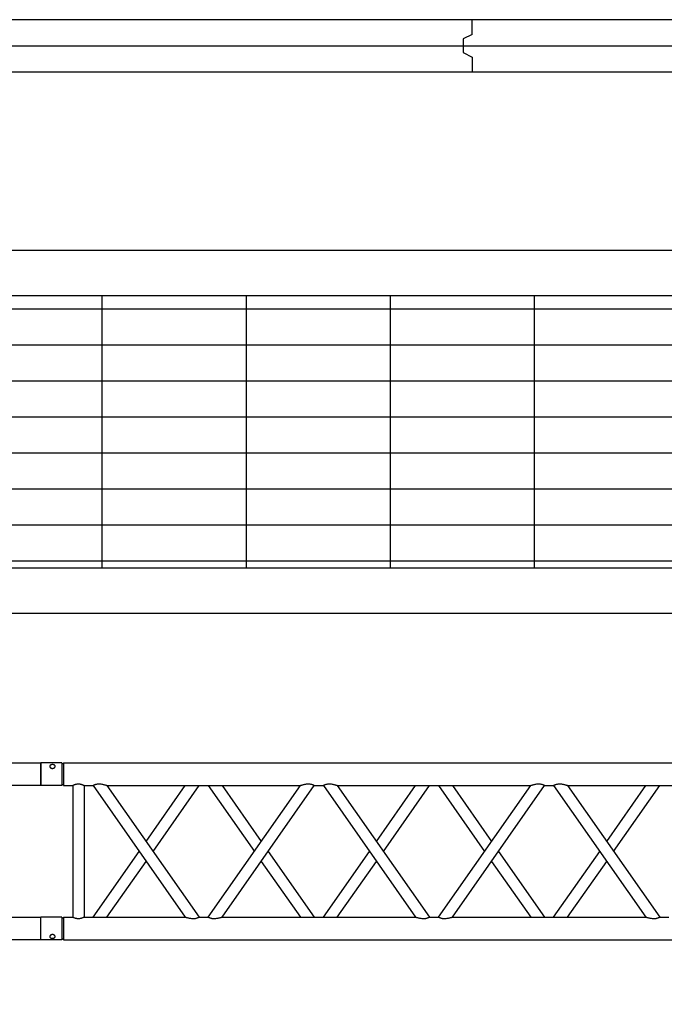
# Model space of a CAD drawing. Units: millimetres. Extents: x -825 to 6692, y 555 to 6949.
# Drawn here: x 2458 to 2600, y 6719 to 6936 of the extents above; entities that cross this region are included whole.
import ezdxf

# ---------------------------------------------------------------- set-up
doc = ezdxf.new("R2010")
doc.units = ezdxf.units.MM
for name, color, linetype in [('GT大劇院_TRUSS_後舞台 Rear Stage Truss', 4, 'Continuous'), ('GT大劇院_工作廊道_後舞台6樓 Gallery Rear Stage 6F', 252, 'Continuous'), ('GT大劇院_隔音牆 Acoustic Wall', 6, 'Continuous'), ('GT大劇院_隔音牆軌道 Acoustic Wall Track', 2, 'Continuous')]:
    doc.layers.add(name, color=color, linetype=linetype)

# ---------------------------------------------------------------- blocks, each defined once
blk = doc.blocks.new('GT大劇院_上舞台空間6F工作廊道')
at = {"layer": 'GT大劇院_工作廊道_後舞台6樓 Gallery Rear Stage 6F'}
h = blk.add_hatch(dxfattribs=at)
h.set_pattern_fill('GRATE', color=256, scale=10)
h.set_pattern_definition([(0, (-0.0001, 2752.443), (0, 7.9375), []), (90, (-0.0001, 2752.443), (-31.75, 2e-15), [])])
h.paths.add_polyline_path([(-1152.12, 2311.5), (-1225, 2311.5), (-1225, 2181.5), (1225, 2181.5), (1225, 2311.5), (1129, 2311.5), (1129, 3417.5), (1215, 3417.5), (1215, 3517.5), (1130, 3517.5), (1130, 3477.5), (-1130, 3477.5), (-1130, 3517.5), (-1215, 3517.5), (-1215, 3417.5), (-1153.01, 3417.5)])
h.paths.add_polyline_path([(-1023, 3417.5), (999, 3417.5), (999, 2311.5), (-1023, 2311.5)], flags=16)
h.paths.add_polyline_path([(-1013, 3407.5), (989, 3407.5), (989, 2321.5), (-1013, 2321.5)], flags=0)
for p, q in [((-1120, 3487.5), (1120, 3487.5)), ((-1130, 3477.5), (1130, 3477.5)), ((-1023, 3417.5), (999, 3417.5)), ((-1013, 3407.5), (989, 3407.5))]:
    blk.add_line(p, q, dxfattribs=at)
blk = doc.blocks.new('GT大劇院_39cm truss_3m')
at = {"extrusion": (0, 1, -2.22045e-16)}
for p, q in [((0, 50), (0, 2950)), ((0, 50), (0, 2950)), ((390, 50), (390, 2950)), ((390, 50), (390, 2950)), ((50, 1160.1), (50, 1586.3)), ((50, 1160.1), (50, 1586.3)), ((340, 1363.2), (340, 1383.2)), ((340, 1363.2), (340, 1383.2)), ((195, 1261.6), (50, 1363.2)), ((50, 1160.1), (340, 1363.2)), ((195, 1261.6), (50, 1363.2)), ((50, 1160.1), (340, 1363.2)), ((173.2, 1246.4), (50, 1332.7)), ((50, 1129.5), (340, 1332.7)), ((173.2, 1246.4), (50, 1332.7)), ((50, 1129.5), (340, 1332.7)), ((340, 906.4), (340, 1332.7)), ((340, 906.4), (340, 1332.7)), ((340, 1160.1), (216.8, 1246.4)), ((340, 1160.1), (216.8, 1246.4)), ((340, 1129.5), (195, 1231.1)), ((340, 1129.5), (195, 1231.1)), ((50, 1129.5), (50, 1129.5)), ((50, 1109.5), (50, 1129.5)), ((50, 1129.5), (50, 1129.5)), ((50, 1109.5), (50, 1129.5)), ((340, 1129.5), (340, 1129.5)), ((340, 1129.5), (340, 1129.5)), ((50, 1109.5), (50, 1109.5)), ((340, 906.4), (50, 1109.5)), ((50, 1109.5), (50, 1109.5)), ((340, 906.4), (50, 1109.5)), ((195, 1008), (340, 1109.5)), ((195, 1008), (340, 1109.5)), ((340, 1109.5), (340, 1109.5)), ((340, 1109.5), (340, 1109.5)), ((340, 875.9), (50, 1079)), ((50, 652.8), (50, 1079)), ((340, 875.9), (50, 1079)), ((50, 652.8), (50, 1079)), ((216.8, 992.7), (340, 1079)), ((216.8, 992.7), (340, 1079)), ((50, 906.4), (173.2, 992.7)), ((50, 906.4), (173.2, 992.7)), ((50, 875.9), (195, 977.5)), ((50, 875.9), (195, 977.5)), ((340, 855.9), (340, 875.9)), ((340, 855.9), (340, 875.9)), ((195, 754.4), (50, 855.9)), ((50, 652.8), (340, 855.9)), ((195, 754.4), (50, 855.9)), ((50, 652.8), (340, 855.9)), ((173.2, 739.1), (50, 825.4)), ((50, 622.3), (340, 825.4)), ((173.2, 739.1), (50, 825.4)), ((50, 622.3), (340, 825.4)), ((340, 399.2), (340, 825.4)), ((340, 399.2), (340, 825.4)), ((340, 652.8), (216.8, 739.1)), ((340, 652.8), (216.8, 739.1)), ((340, 622.3), (195, 723.8)), ((340, 622.3), (195, 723.8)), ((50, 622.3), (50, 622.3)), ((50, 602.3), (50, 622.3)), ((50, 622.3), (50, 622.3)), ((50, 602.3), (50, 622.3)), ((340, 622.3), (340, 622.3)), ((340, 622.3), (340, 622.3)), ((50, 602.3), (50, 602.3)), ((340, 399.2), (50, 602.3)), ((50, 602.3), (50, 602.3)), ((340, 399.2), (50, 602.3)), ((195, 500.7), (340, 602.3)), ((195, 500.7), (340, 602.3)), ((340, 602.3), (340, 602.3)), ((340, 602.3), (340, 602.3)), ((340, 368.6), (50, 571.8)), ((50, 145.5), (50, 571.8)), ((340, 368.6), (50, 571.8)), ((50, 145.5), (50, 571.8)), ((216.8, 485.5), (340, 571.8)), ((216.8, 485.5), (340, 571.8)), ((50, 399.2), (173.2, 485.5)), ((50, 399.2), (173.2, 485.5)), ((50, 368.6), (195, 470.2)), ((50, 368.6), (195, 470.2)), ((195, 247.1), (50, 348.6)), ((50, 145.5), (340, 348.6)), ((195, 247.1), (50, 348.6)), ((50, 145.5), (340, 348.6)), ((340, 348.6), (340, 368.6)), ((340, 348.6), (340, 368.6)), ((173.2, 231.8), (50, 318.1)), ((50, 115), (340, 318.1)), ((173.2, 231.8), (50, 318.1)), ((50, 115), (340, 318.1)), ((340, 95), (340, 318.1)), ((340, 95), (340, 318.1)), ((340, 145.5), (216.8, 231.8)), ((340, 145.5), (216.8, 231.8)), ((340, 115), (195, 216.6)), ((340, 115), (195, 216.6)), ((50, 115), (50, 115)), ((50, 95), (50, 115)), ((50, 115), (50, 115)), ((50, 95), (50, 115)), ((340, 115), (340, 115)), ((340, 115), (340, 115)), ((50, 95), (340, 95)), ((50, 95), (340, 95)), ((50, 70), (340, 70)), ((50, 50), (50, 70)), ((50, 70), (340, 70)), ((50, 50), (50, 70)), ((340, 50), (340, 70)), ((340, 50), (340, 70)), ((0, 50), (50, 50)), ((0, 50), (50, 50)), ((0, 46), (50, 46)), ((0, 46), (0, 0)), ((0, 46), (50, 46)), ((0, 46), (0, 0)), ((2, 50), (2, 46)), ((2, 50), (2, 46)), ((48, 50), (48, 46)), ((48, 50), (48, 46)), ((50, 46), (50, 0)), ((50, 46), (50, 0)), ((340, 50), (390, 50)), ((340, 50), (390, 50)), ((340, 46), (347.3, 46)), ((340, 46), (340, 0)), ((340, 46), (347.3, 46)), ((340, 46), (340, 0)), ((342, 50), (342, 46)), ((342, 50), (342, 46)), ((347.3, 46), (390, 46)), ((347.3, 46), (390, 46)), ((388, 50), (388, 46)), ((388, 50), (388, 46)), ((390, 46), (390, 0)), ((390, 46), (390, 0)), ((50, 0), (0, 0)), ((50, 0), (0, 0)), ((347.3, 0), (340, 0)), ((347.3, 0), (340, 0)), ((390, 0), (347.3, 0)), ((390, 0), (347.3, 0))]:
    blk.add_line(p, q, dxfattribs=at)
for points, knots in [([(340, 1363.2), (340, 1363.2), (340, 1363.1), (340.2, 1362.8), (340.3, 1362.6), (340.6, 1362.1), (340.8, 1361.7), (341.2, 1360.9), (341.4, 1360.4), (341.8, 1359.3), (342.1, 1358.6), (342.5, 1357.2), (342.7, 1356.4), (343, 1354.7), (343.2, 1353.8), (343.3, 1352), (343.3, 1351.1), (343.3, 1349.2), (343.3, 1348), (343.1, 1345.7), (342.9, 1344.6), (342.5, 1342.4), (342.3, 1341.3), (341.9, 1339.2), (341.6, 1338.3), (341.2, 1336.8), (341.1, 1336.2), (340.7, 1335), (340.6, 1334.5), (340.3, 1333.6), (340.2, 1333.3), (340, 1332.8), (340, 1332.7), (340, 1332.7)], [19.778795, 19.778795, 19.778795, 19.778795, 22.143262, 22.143262, 24.507729, 24.507729, 26.872196, 26.872196, 29.236663, 29.236663, 31.816895, 31.816895, 34.397127, 34.397127, 36.977359, 36.977359, 39.55759, 39.55759, 42.883507, 42.883507, 46.209424, 46.209424, 49.535341, 49.535341, 52.861258, 52.861258, 55.288259, 55.288259, 57.71526, 57.71526, 60.142261, 60.142261, 62.569262, 62.569262, 62.569262, 62.569262]), ([(340, 1363.2), (340, 1363.2), (340, 1363.1), (340.2, 1362.8), (340.3, 1362.6), (340.6, 1362.1), (340.8, 1361.7), (341.2, 1360.9), (341.4, 1360.4), (341.8, 1359.3), (342.1, 1358.6), (342.5, 1357.2), (342.7, 1356.4), (343, 1354.7), (343.2, 1353.8), (343.3, 1352), (343.3, 1351.1), (343.3, 1349.2), (343.3, 1348), (343.1, 1345.7), (342.9, 1344.6), (342.5, 1342.4), (342.3, 1341.3), (341.9, 1339.2), (341.6, 1338.3), (341.2, 1336.8), (341.1, 1336.2), (340.7, 1335), (340.6, 1334.5), (340.3, 1333.6), (340.2, 1333.3), (340, 1332.8), (340, 1332.7), (340, 1332.7)], [19.778795, 19.778795, 19.778795, 19.778795, 22.143262, 22.143262, 24.507729, 24.507729, 26.872196, 26.872196, 29.236663, 29.236663, 31.816895, 31.816895, 34.397127, 34.397127, 36.977359, 36.977359, 39.55759, 39.55759, 42.883507, 42.883507, 46.209424, 46.209424, 49.535341, 49.535341, 52.861258, 52.861258, 55.288259, 55.288259, 57.71526, 57.71526, 60.142261, 60.142261, 62.569262, 62.569262, 62.569262, 62.569262]), ([(50, 1160.1), (50, 1160.1), (50, 1159.9), (49.8, 1159.5), (49.7, 1159.1), (49.4, 1158.2), (49.3, 1157.7), (48.9, 1156.6), (48.8, 1155.9), (48.4, 1154.4), (48.1, 1153.5), (47.7, 1151.4), (47.5, 1150.4), (47.1, 1148.1), (46.9, 1147), (46.7, 1144.7), (46.7, 1143.6), (46.7, 1141.6), (46.7, 1140.7), (46.8, 1138.9), (47, 1138), (47.2, 1136.8), (47.3, 1136.3), (47.5, 1135.5), (47.6, 1135.2), (47.9, 1134.1), (48.2, 1133.4), (48.6, 1132.3), (48.8, 1131.8), (49.2, 1131), (49.4, 1130.7), (49.7, 1130.1), (49.8, 1129.9), (50, 1129.6), (50, 1129.6), (50, 1129.5)], [108.59361, 108.59361, 108.59361, 108.59361, 111.020611, 111.020611, 113.447612, 113.447612, 115.874613, 115.874613, 118.301614, 118.301614, 121.627531, 121.627531, 124.953448, 124.953448, 128.279365, 128.279365, 131.605282, 131.605282, 134.205813, 134.205813, 136.806344, 136.806344, 138.10661, 138.10661, 139.406875, 139.406875, 142.007407, 142.007407, 144.3517, 144.3517, 146.695993, 146.695993, 149.040286, 149.040286, 151.185182, 151.185182, 151.185182, 151.185182]), ([(50, 1160.1), (50, 1160.1), (50, 1159.9), (49.8, 1159.5), (49.7, 1159.1), (49.4, 1158.2), (49.3, 1157.7), (48.9, 1156.6), (48.8, 1155.9), (48.4, 1154.4), (48.1, 1153.5), (47.7, 1151.4), (47.5, 1150.4), (47.1, 1148.1), (46.9, 1147), (46.7, 1144.7), (46.7, 1143.6), (46.7, 1141.6), (46.7, 1140.7), (46.8, 1138.9), (47, 1138), (47.2, 1136.8), (47.3, 1136.3), (47.5, 1135.5), (47.6, 1135.2), (47.9, 1134.1), (48.2, 1133.4), (48.6, 1132.3), (48.8, 1131.8), (49.2, 1131), (49.4, 1130.7), (49.7, 1130.1), (49.8, 1129.9), (50, 1129.6), (50, 1129.6), (50, 1129.5)], [108.59361, 108.59361, 108.59361, 108.59361, 111.020611, 111.020611, 113.447612, 113.447612, 115.874613, 115.874613, 118.301614, 118.301614, 121.627531, 121.627531, 124.953448, 124.953448, 128.279365, 128.279365, 131.605282, 131.605282, 134.205813, 134.205813, 136.806344, 136.806344, 138.10661, 138.10661, 139.406875, 139.406875, 142.007407, 142.007407, 144.3517, 144.3517, 146.695993, 146.695993, 149.040286, 149.040286, 151.185182, 151.185182, 151.185182, 151.185182]), ([(50, 1109.5), (50, 1109.5), (50, 1109.5), (49.8, 1109.2), (49.7, 1109), (49.4, 1108.4), (49.2, 1108.1), (48.8, 1107.2), (48.6, 1106.7), (48.2, 1105.6), (47.9, 1105), (47.5, 1103.5), (47.3, 1102.7), (47, 1101), (46.8, 1100.2), (46.7, 1098.4), (46.7, 1097.5), (46.7, 1096.6), (46.7, 1095.5), (46.7, 1094.4), (46.9, 1092.1), (47.1, 1090.9), (47.5, 1088.7), (47.7, 1087.6), (48.1, 1085.6), (48.4, 1084.6), (48.8, 1083.2), (48.9, 1082.5), (49.3, 1081.4), (49.4, 1080.9), (49.7, 1080), (49.8, 1079.6), (50, 1079.1), (50, 1079), (50, 1079)], [66.001546, 66.001546, 66.001546, 66.001546, 68.166605, 68.166605, 70.531072, 70.531072, 72.895539, 72.895539, 75.260006, 75.260006, 77.840238, 77.840238, 80.42047, 80.42047, 83.000701, 83.000701, 85.580933, 85.580933, 85.580933, 88.90685, 88.90685, 92.232767, 92.232767, 95.558684, 95.558684, 98.884601, 98.884601, 101.311602, 101.311602, 103.738603, 103.738603, 106.165604, 106.165604, 108.592605, 108.592605, 108.592605, 108.592605]), ([(50, 1109.5), (50, 1109.5), (50, 1109.5), (49.8, 1109.2), (49.7, 1109), (49.4, 1108.4), (49.2, 1108.1), (48.8, 1107.2), (48.6, 1106.7), (48.2, 1105.6), (47.9, 1105), (47.5, 1103.5), (47.3, 1102.7), (47, 1101), (46.8, 1100.2), (46.7, 1098.4), (46.7, 1097.5), (46.7, 1096.6), (46.7, 1095.5), (46.7, 1094.4), (46.9, 1092.1), (47.1, 1090.9), (47.5, 1088.7), (47.7, 1087.6), (48.1, 1085.6), (48.4, 1084.6), (48.8, 1083.2), (48.9, 1082.5), (49.3, 1081.4), (49.4, 1080.9), (49.7, 1080), (49.8, 1079.6), (50, 1079.1), (50, 1079), (50, 1079)], [66.001546, 66.001546, 66.001546, 66.001546, 68.166605, 68.166605, 70.531072, 70.531072, 72.895539, 72.895539, 75.260006, 75.260006, 77.840238, 77.840238, 80.42047, 80.42047, 83.000701, 83.000701, 85.580933, 85.580933, 85.580933, 88.90685, 88.90685, 92.232767, 92.232767, 95.558684, 95.558684, 98.884601, 98.884601, 101.311602, 101.311602, 103.738603, 103.738603, 106.165604, 106.165604, 108.592605, 108.592605, 108.592605, 108.592605]), ([(340, 906.4), (340, 906.4), (340, 906.3), (340.2, 905.8), (340.3, 905.5), (340.6, 904.6), (340.7, 904.1), (341.1, 902.9), (341.2, 902.3), (341.6, 900.8), (341.9, 899.9), (342.3, 897.8), (342.5, 896.7), (342.9, 894.5), (343.1, 893.4), (343.3, 891.1), (343.3, 889.9), (343.3, 888.8)], [62.569262, 62.569262, 62.569262, 62.569262, 64.996263, 64.996263, 67.423264, 67.423264, 69.850265, 69.850265, 72.277266, 72.277266, 75.603182, 75.603182, 78.929099, 78.929099, 82.255016, 82.255016, 85.580933, 85.580933, 85.580933, 85.580933]), ([(340, 906.4), (340, 906.4), (340, 906.3), (340.2, 905.8), (340.3, 905.5), (340.6, 904.6), (340.7, 904.1), (341.1, 902.9), (341.2, 902.3), (341.6, 900.8), (341.9, 899.9), (342.3, 897.8), (342.5, 896.7), (342.9, 894.5), (343.1, 893.4), (343.3, 891.1), (343.3, 889.9), (343.3, 888.8)], [62.569262, 62.569262, 62.569262, 62.569262, 64.996263, 64.996263, 67.423264, 67.423264, 69.850265, 69.850265, 72.277266, 72.277266, 75.603182, 75.603182, 78.929099, 78.929099, 82.255016, 82.255016, 85.580933, 85.580933, 85.580933, 85.580933]), ([(343.3, 888.8), (343.3, 888), (343.3, 887.1), (343.2, 885.3), (343, 884.4), (342.7, 882.7), (342.5, 881.9), (342.1, 880.5), (341.8, 879.8), (341.4, 878.7), (341.2, 878.2), (340.8, 877.4), (340.6, 877), (340.3, 876.5), (340.2, 876.3), (340, 876), (340, 875.9), (340, 875.9)], [0, 0, 0, 0, 2.580232, 2.580232, 5.160463, 5.160463, 7.740695, 7.740695, 10.320927, 10.320927, 12.685394, 12.685394, 15.049861, 15.049861, 17.414328, 17.414328, 19.778795, 19.778795, 19.778795, 19.778795]), ([(343.3, 888.8), (343.3, 888), (343.3, 887.1), (343.2, 885.3), (343, 884.4), (342.7, 882.7), (342.5, 881.9), (342.1, 880.5), (341.8, 879.8), (341.4, 878.7), (341.2, 878.2), (340.8, 877.4), (340.6, 877), (340.3, 876.5), (340.2, 876.3), (340, 876), (340, 875.9), (340, 875.9)], [0, 0, 0, 0, 2.580232, 2.580232, 5.160463, 5.160463, 7.740695, 7.740695, 10.320927, 10.320927, 12.685394, 12.685394, 15.049861, 15.049861, 17.414328, 17.414328, 19.778795, 19.778795, 19.778795, 19.778795]), ([(340, 855.9), (340, 855.9), (340, 855.8), (340.2, 855.6), (340.3, 855.4), (340.6, 854.8), (340.8, 854.4), (341.2, 853.6), (341.4, 853.1), (341.8, 852), (342.1, 851.3), (342.5, 849.9), (342.7, 849.1), (343, 847.4), (343.2, 846.5), (343.3, 844.7), (343.3, 843.9), (343.3, 841.9), (343.3, 840.7), (343.1, 838.5), (342.9, 837.3), (342.5, 835.1), (342.3, 834), (341.9, 832), (341.6, 831), (341.2, 829.5), (341.1, 828.9), (340.7, 827.7), (340.6, 827.2), (340.3, 826.3), (340.2, 826), (340, 825.5), (340, 825.4), (340, 825.4)], [19.778795, 19.778795, 19.778795, 19.778795, 22.143262, 22.143262, 24.507729, 24.507729, 26.872196, 26.872196, 29.236663, 29.236663, 31.816895, 31.816895, 34.397127, 34.397127, 36.977359, 36.977359, 39.55759, 39.55759, 42.883507, 42.883507, 46.209424, 46.209424, 49.535341, 49.535341, 52.861258, 52.861258, 55.288259, 55.288259, 57.71526, 57.71526, 60.142261, 60.142261, 62.569262, 62.569262, 62.569262, 62.569262]), ([(340, 855.9), (340, 855.9), (340, 855.8), (340.2, 855.6), (340.3, 855.4), (340.6, 854.8), (340.8, 854.4), (341.2, 853.6), (341.4, 853.1), (341.8, 852), (342.1, 851.3), (342.5, 849.9), (342.7, 849.1), (343, 847.4), (343.2, 846.5), (343.3, 844.7), (343.3, 843.9), (343.3, 841.9), (343.3, 840.7), (343.1, 838.5), (342.9, 837.3), (342.5, 835.1), (342.3, 834), (341.9, 832), (341.6, 831), (341.2, 829.5), (341.1, 828.9), (340.7, 827.7), (340.6, 827.2), (340.3, 826.3), (340.2, 826), (340, 825.5), (340, 825.4), (340, 825.4)], [19.778795, 19.778795, 19.778795, 19.778795, 22.143262, 22.143262, 24.507729, 24.507729, 26.872196, 26.872196, 29.236663, 29.236663, 31.816895, 31.816895, 34.397127, 34.397127, 36.977359, 36.977359, 39.55759, 39.55759, 42.883507, 42.883507, 46.209424, 46.209424, 49.535341, 49.535341, 52.861258, 52.861258, 55.288259, 55.288259, 57.71526, 57.71526, 60.142261, 60.142261, 62.569262, 62.569262, 62.569262, 62.569262]), ([(50, 652.8), (50, 652.8), (50, 652.7), (49.8, 652.2), (49.7, 651.8), (49.4, 651), (49.3, 650.4), (48.9, 649.3), (48.8, 648.7), (48.4, 647.2), (48.1, 646.2), (47.7, 644.2), (47.5, 643.1), (47.1, 640.9), (46.9, 639.7), (46.7, 637.4), (46.7, 636.3), (46.7, 634.3), (46.7, 633.4), (46.8, 631.6), (47, 630.7), (47.2, 629.5), (47.3, 629.1), (47.5, 628.3), (47.6, 627.9), (47.9, 626.8), (48.2, 626.1), (48.6, 625), (48.8, 624.6), (49.2, 623.7), (49.4, 623.4), (49.7, 622.8), (49.8, 622.6), (50, 622.3), (50, 622.3), (50, 622.3)], [108.59361, 108.59361, 108.59361, 108.59361, 111.020611, 111.020611, 113.447612, 113.447612, 115.874613, 115.874613, 118.301614, 118.301614, 121.627531, 121.627531, 124.953448, 124.953448, 128.279365, 128.279365, 131.605282, 131.605282, 134.205813, 134.205813, 136.806344, 136.806344, 138.10661, 138.10661, 139.406875, 139.406875, 142.007407, 142.007407, 144.3517, 144.3517, 146.695993, 146.695993, 149.040286, 149.040286, 151.185182, 151.185182, 151.185182, 151.185182]), ([(50, 652.8), (50, 652.8), (50, 652.7), (49.8, 652.2), (49.7, 651.8), (49.4, 651), (49.3, 650.4), (48.9, 649.3), (48.8, 648.7), (48.4, 647.2), (48.1, 646.2), (47.7, 644.2), (47.5, 643.1), (47.1, 640.9), (46.9, 639.7), (46.7, 637.4), (46.7, 636.3), (46.7, 634.3), (46.7, 633.4), (46.8, 631.6), (47, 630.7), (47.2, 629.5), (47.3, 629.1), (47.5, 628.3), (47.6, 627.9), (47.9, 626.8), (48.2, 626.1), (48.6, 625), (48.8, 624.6), (49.2, 623.7), (49.4, 623.4), (49.7, 622.8), (49.8, 622.6), (50, 622.3), (50, 622.3), (50, 622.3)], [108.59361, 108.59361, 108.59361, 108.59361, 111.020611, 111.020611, 113.447612, 113.447612, 115.874613, 115.874613, 118.301614, 118.301614, 121.627531, 121.627531, 124.953448, 124.953448, 128.279365, 128.279365, 131.605282, 131.605282, 134.205813, 134.205813, 136.806344, 136.806344, 138.10661, 138.10661, 139.406875, 139.406875, 142.007407, 142.007407, 144.3517, 144.3517, 146.695993, 146.695993, 149.040286, 149.040286, 151.185182, 151.185182, 151.185182, 151.185182]), ([(50, 602.3), (50, 602.3), (50, 602.2), (49.8, 601.9), (49.7, 601.7), (49.4, 601.1), (49.2, 600.8), (48.8, 599.9), (48.6, 599.5), (48.2, 598.4), (47.9, 597.7), (47.5, 596.2), (47.3, 595.4), (47, 593.8), (46.8, 592.9), (46.7, 591.1), (46.7, 590.2), (46.7, 589.4), (46.7, 588.2), (46.7, 587.1), (46.9, 584.8), (47.1, 583.7), (47.5, 581.5), (47.7, 580.4), (48.1, 578.3), (48.4, 577.4), (48.8, 575.9), (48.9, 575.3), (49.3, 574.1), (49.4, 573.6), (49.7, 572.7), (49.8, 572.4), (50, 571.9), (50, 571.8), (50, 571.8)], [66.001546, 66.001546, 66.001546, 66.001546, 68.166605, 68.166605, 70.531072, 70.531072, 72.895539, 72.895539, 75.260006, 75.260006, 77.840238, 77.840238, 80.42047, 80.42047, 83.000701, 83.000701, 85.580933, 85.580933, 85.580933, 88.90685, 88.90685, 92.232767, 92.232767, 95.558684, 95.558684, 98.884601, 98.884601, 101.311602, 101.311602, 103.738603, 103.738603, 106.165604, 106.165604, 108.592605, 108.592605, 108.592605, 108.592605]), ([(50, 602.3), (50, 602.3), (50, 602.2), (49.8, 601.9), (49.7, 601.7), (49.4, 601.1), (49.2, 600.8), (48.8, 599.9), (48.6, 599.5), (48.2, 598.4), (47.9, 597.7), (47.5, 596.2), (47.3, 595.4), (47, 593.8), (46.8, 592.9), (46.7, 591.1), (46.7, 590.2), (46.7, 589.4), (46.7, 588.2), (46.7, 587.1), (46.9, 584.8), (47.1, 583.7), (47.5, 581.5), (47.7, 580.4), (48.1, 578.3), (48.4, 577.4), (48.8, 575.9), (48.9, 575.3), (49.3, 574.1), (49.4, 573.6), (49.7, 572.7), (49.8, 572.4), (50, 571.9), (50, 571.8), (50, 571.8)], [66.001546, 66.001546, 66.001546, 66.001546, 68.166605, 68.166605, 70.531072, 70.531072, 72.895539, 72.895539, 75.260006, 75.260006, 77.840238, 77.840238, 80.42047, 80.42047, 83.000701, 83.000701, 85.580933, 85.580933, 85.580933, 88.90685, 88.90685, 92.232767, 92.232767, 95.558684, 95.558684, 98.884601, 98.884601, 101.311602, 101.311602, 103.738603, 103.738603, 106.165604, 106.165604, 108.592605, 108.592605, 108.592605, 108.592605]), ([(340, 399.2), (340, 399.2), (340, 399), (340.2, 398.6), (340.3, 398.2), (340.6, 397.3), (340.7, 396.8), (341.1, 395.7), (341.2, 395), (341.6, 393.5), (341.9, 392.6), (342.3, 390.5), (342.5, 389.5), (342.9, 387.2), (343.1, 386.1), (343.3, 383.8), (343.3, 382.7), (343.3, 381.6)], [62.569262, 62.569262, 62.569262, 62.569262, 64.996263, 64.996263, 67.423264, 67.423264, 69.850265, 69.850265, 72.277266, 72.277266, 75.603182, 75.603182, 78.929099, 78.929099, 82.255016, 82.255016, 85.580933, 85.580933, 85.580933, 85.580933]), ([(340, 399.2), (340, 399.2), (340, 399), (340.2, 398.6), (340.3, 398.2), (340.6, 397.3), (340.7, 396.8), (341.1, 395.7), (341.2, 395), (341.6, 393.5), (341.9, 392.6), (342.3, 390.5), (342.5, 389.5), (342.9, 387.2), (343.1, 386.1), (343.3, 383.8), (343.3, 382.7), (343.3, 381.6)], [62.569262, 62.569262, 62.569262, 62.569262, 64.996263, 64.996263, 67.423264, 67.423264, 69.850265, 69.850265, 72.277266, 72.277266, 75.603182, 75.603182, 78.929099, 78.929099, 82.255016, 82.255016, 85.580933, 85.580933, 85.580933, 85.580933]), ([(343.3, 381.6), (343.3, 380.7), (343.3, 379.8), (343.2, 378), (343, 377.1), (342.7, 375.5), (342.5, 374.7), (342.1, 373.2), (341.8, 372.5), (341.4, 371.5), (341.2, 371), (340.8, 370.1), (340.6, 369.8), (340.3, 369.2), (340.2, 369), (340, 368.7), (340, 368.6), (340, 368.6)], [0, 0, 0, 0, 2.580232, 2.580232, 5.160463, 5.160463, 7.740695, 7.740695, 10.320927, 10.320927, 12.685394, 12.685394, 15.049861, 15.049861, 17.414328, 17.414328, 19.778795, 19.778795, 19.778795, 19.778795]), ([(343.3, 381.6), (343.3, 380.7), (343.3, 379.8), (343.2, 378), (343, 377.1), (342.7, 375.5), (342.5, 374.7), (342.1, 373.2), (341.8, 372.5), (341.4, 371.5), (341.2, 371), (340.8, 370.1), (340.6, 369.8), (340.3, 369.2), (340.2, 369), (340, 368.7), (340, 368.6), (340, 368.6)], [0, 0, 0, 0, 2.580232, 2.580232, 5.160463, 5.160463, 7.740695, 7.740695, 10.320927, 10.320927, 12.685394, 12.685394, 15.049861, 15.049861, 17.414328, 17.414328, 19.778795, 19.778795, 19.778795, 19.778795]), ([(340, 348.6), (340, 348.6), (340, 348.6), (340.2, 348.3), (340.3, 348.1), (340.6, 347.5), (340.8, 347.1), (341.2, 346.3), (341.4, 345.8), (341.8, 344.7), (342.1, 344.1), (342.5, 342.6), (342.7, 341.8), (343, 340.1), (343.2, 339.3), (343.3, 337.5), (343.3, 336.6), (343.3, 334.6), (343.3, 333.5), (343.1, 331.2), (342.9, 330), (342.5, 327.8), (342.3, 326.7), (341.9, 324.7), (341.6, 323.7), (341.2, 322.2), (341.1, 321.6), (340.7, 320.5), (340.6, 319.9), (340.3, 319.1), (340.2, 318.7), (340, 318.2), (340, 318.1), (340, 318.1)], [19.778795, 19.778795, 19.778795, 19.778795, 22.143262, 22.143262, 24.507729, 24.507729, 26.872196, 26.872196, 29.236663, 29.236663, 31.816895, 31.816895, 34.397127, 34.397127, 36.977359, 36.977359, 39.55759, 39.55759, 42.883507, 42.883507, 46.209424, 46.209424, 49.535341, 49.535341, 52.861258, 52.861258, 55.288259, 55.288259, 57.71526, 57.71526, 60.142261, 60.142261, 62.569262, 62.569262, 62.569262, 62.569262]), ([(340, 348.6), (340, 348.6), (340, 348.6), (340.2, 348.3), (340.3, 348.1), (340.6, 347.5), (340.8, 347.1), (341.2, 346.3), (341.4, 345.8), (341.8, 344.7), (342.1, 344.1), (342.5, 342.6), (342.7, 341.8), (343, 340.1), (343.2, 339.3), (343.3, 337.5), (343.3, 336.6), (343.3, 334.6), (343.3, 333.5), (343.1, 331.2), (342.9, 330), (342.5, 327.8), (342.3, 326.7), (341.9, 324.7), (341.6, 323.7), (341.2, 322.2), (341.1, 321.6), (340.7, 320.5), (340.6, 319.9), (340.3, 319.1), (340.2, 318.7), (340, 318.2), (340, 318.1), (340, 318.1)], [19.778795, 19.778795, 19.778795, 19.778795, 22.143262, 22.143262, 24.507729, 24.507729, 26.872196, 26.872196, 29.236663, 29.236663, 31.816895, 31.816895, 34.397127, 34.397127, 36.977359, 36.977359, 39.55759, 39.55759, 42.883507, 42.883507, 46.209424, 46.209424, 49.535341, 49.535341, 52.861258, 52.861258, 55.288259, 55.288259, 57.71526, 57.71526, 60.142261, 60.142261, 62.569262, 62.569262, 62.569262, 62.569262]), ([(50, 145.5), (50, 145.5), (50, 145.4), (49.8, 144.9), (49.7, 144.6), (49.4, 143.7), (49.3, 143.2), (48.9, 142), (48.8, 141.4), (48.4, 139.9), (48.1, 138.9), (47.7, 136.9), (47.5, 135.8), (47.1, 133.6), (46.9, 132.5), (46.7, 130.2), (46.7, 129), (46.7, 127), (46.7, 126.1), (46.8, 124.4), (47, 123.5), (47.2, 122.2), (47.3, 121.8), (47.5, 121), (47.6, 120.6), (47.9, 119.5), (48.2, 118.9), (48.6, 117.8), (48.8, 117.3), (49.2, 116.5), (49.4, 116.1), (49.7, 115.5), (49.8, 115.3), (50, 115.1), (50, 115), (50, 115)], [108.59361, 108.59361, 108.59361, 108.59361, 111.020611, 111.020611, 113.447612, 113.447612, 115.874613, 115.874613, 118.301614, 118.301614, 121.627531, 121.627531, 124.953448, 124.953448, 128.279365, 128.279365, 131.605282, 131.605282, 134.205813, 134.205813, 136.806344, 136.806344, 138.10661, 138.10661, 139.406875, 139.406875, 142.007407, 142.007407, 144.3517, 144.3517, 146.695993, 146.695993, 149.040286, 149.040286, 151.185182, 151.185182, 151.185182, 151.185182]), ([(50, 145.5), (50, 145.5), (50, 145.4), (49.8, 144.9), (49.7, 144.6), (49.4, 143.7), (49.3, 143.2), (48.9, 142), (48.8, 141.4), (48.4, 139.9), (48.1, 138.9), (47.7, 136.9), (47.5, 135.8), (47.1, 133.6), (46.9, 132.5), (46.7, 130.2), (46.7, 129), (46.7, 127), (46.7, 126.1), (46.8, 124.4), (47, 123.5), (47.2, 122.2), (47.3, 121.8), (47.5, 121), (47.6, 120.6), (47.9, 119.5), (48.2, 118.9), (48.6, 117.8), (48.8, 117.3), (49.2, 116.5), (49.4, 116.1), (49.7, 115.5), (49.8, 115.3), (50, 115.1), (50, 115), (50, 115)], [108.59361, 108.59361, 108.59361, 108.59361, 111.020611, 111.020611, 113.447612, 113.447612, 115.874613, 115.874613, 118.301614, 118.301614, 121.627531, 121.627531, 124.953448, 124.953448, 128.279365, 128.279365, 131.605282, 131.605282, 134.205813, 134.205813, 136.806344, 136.806344, 138.10661, 138.10661, 139.406875, 139.406875, 142.007407, 142.007407, 144.3517, 144.3517, 146.695993, 146.695993, 149.040286, 149.040286, 151.185182, 151.185182, 151.185182, 151.185182]), ([(50, 95), (50, 95), (50, 94.9), (49.8, 94.6), (49.7, 94.4), (49.4, 93.7), (49.2, 93.3), (48.8, 92.4), (48.6, 91.9), (48.2, 90.8), (48, 90.2), (47.5, 88.8), (47.3, 88.1), (47, 86.6), (46.9, 85.8), (46.7, 84.1), (46.7, 83.3), (46.7, 81.7), (46.7, 80.9), (46.9, 79.2), (47, 78.4), (47.3, 76.9), (47.5, 76.2), (48, 74.8), (48.2, 74.2), (48.6, 73.1), (48.8, 72.6), (49.2, 71.7), (49.4, 71.3), (49.7, 70.6), (49.8, 70.4), (50, 70.1), (50, 70), (50, 70)], [19.219528, 19.219528, 19.219528, 19.219528, 21.61869, 21.61869, 24.017851, 24.017851, 26.417013, 26.417013, 28.816175, 28.816175, 31.221895, 31.221895, 33.627615, 33.627615, 36.033335, 36.033335, 38.439055, 38.439055, 40.844775, 40.844775, 43.250495, 43.250495, 45.656215, 45.656215, 48.061935, 48.061935, 50.461097, 50.461097, 52.860259, 52.860259, 55.259421, 55.259421, 57.658583, 57.658583, 57.658583, 57.658583]), ([(50, 95), (50, 95), (50, 94.9), (49.8, 94.6), (49.7, 94.4), (49.4, 93.7), (49.2, 93.3), (48.8, 92.4), (48.6, 91.9), (48.2, 90.8), (48, 90.2), (47.5, 88.8), (47.3, 88.1), (47, 86.6), (46.9, 85.8), (46.7, 84.1), (46.7, 83.3), (46.7, 81.7), (46.7, 80.9), (46.9, 79.2), (47, 78.4), (47.3, 76.9), (47.5, 76.2), (48, 74.8), (48.2, 74.2), (48.6, 73.1), (48.8, 72.6), (49.2, 71.7), (49.4, 71.3), (49.7, 70.6), (49.8, 70.4), (50, 70.1), (50, 70), (50, 70)], [19.219528, 19.219528, 19.219528, 19.219528, 21.61869, 21.61869, 24.017851, 24.017851, 26.417013, 26.417013, 28.816175, 28.816175, 31.221895, 31.221895, 33.627615, 33.627615, 36.033335, 36.033335, 38.439055, 38.439055, 40.844775, 40.844775, 43.250495, 43.250495, 45.656215, 45.656215, 48.061935, 48.061935, 50.461097, 50.461097, 52.860259, 52.860259, 55.259421, 55.259421, 57.658583, 57.658583, 57.658583, 57.658583]), ([(340, 95), (340, 95), (340, 94.9), (340.2, 94.6), (340.3, 94.4), (340.6, 93.7), (340.8, 93.3), (341.2, 92.4), (341.4, 91.9), (341.8, 90.8), (342, 90.2), (342.5, 88.8), (342.7, 88.1), (343, 86.6), (343.1, 85.8), (343.3, 84.1), (343.3, 83.3), (343.3, 81.7), (343.3, 80.9), (343.1, 79.2), (343, 78.4), (342.7, 76.9), (342.5, 76.2), (342, 74.8), (341.8, 74.2), (341.4, 73.1), (341.2, 72.6), (340.8, 71.7), (340.6, 71.3), (340.3, 70.6), (340.2, 70.4), (340, 70.1), (340, 70), (340, 70)], [19.219528, 19.219528, 19.219528, 19.219528, 21.61869, 21.61869, 24.017851, 24.017851, 26.417013, 26.417013, 28.816175, 28.816175, 31.221895, 31.221895, 33.627615, 33.627615, 36.033335, 36.033335, 38.439055, 38.439055, 40.844775, 40.844775, 43.250495, 43.250495, 45.656215, 45.656215, 48.061935, 48.061935, 50.461097, 50.461097, 52.860259, 52.860259, 55.259421, 55.259421, 57.658583, 57.658583, 57.658583, 57.658583]), ([(340, 95), (340, 95), (340, 94.9), (340.2, 94.6), (340.3, 94.4), (340.6, 93.7), (340.8, 93.3), (341.2, 92.4), (341.4, 91.9), (341.8, 90.8), (342, 90.2), (342.5, 88.8), (342.7, 88.1), (343, 86.6), (343.1, 85.8), (343.3, 84.1), (343.3, 83.3), (343.3, 81.7), (343.3, 80.9), (343.1, 79.2), (343, 78.4), (342.7, 76.9), (342.5, 76.2), (342, 74.8), (341.8, 74.2), (341.4, 73.1), (341.2, 72.6), (340.8, 71.7), (340.6, 71.3), (340.3, 70.6), (340.2, 70.4), (340, 70.1), (340, 70), (340, 70)], [19.219528, 19.219528, 19.219528, 19.219528, 21.61869, 21.61869, 24.017851, 24.017851, 26.417013, 26.417013, 28.816175, 28.816175, 31.221895, 31.221895, 33.627615, 33.627615, 36.033335, 36.033335, 38.439055, 38.439055, 40.844775, 40.844775, 43.250495, 43.250495, 45.656215, 45.656215, 48.061935, 48.061935, 50.461097, 50.461097, 52.860259, 52.860259, 55.259421, 55.259421, 57.658583, 57.658583, 57.658583, 57.658583]), ([(12, 25.5), (12, 25.1), (12, 24.7), (11.8, 24), (11.7, 23.6), (11.5, 22.9), (11.3, 22.5), (11, 21.9), (10.7, 21.6), (10.3, 21.1), (10.1, 20.8), (9.6, 20.4), (9.3, 20.2), (8.7, 19.9), (8.4, 19.8), (7.9, 19.6), (7.6, 19.6), (7.1, 19.6), (6.8, 19.6), (6.3, 19.8), (6, 19.9), (5.6, 20.2), (5.3, 20.4), (4.9, 20.8), (4.8, 21.1), (4.5, 21.6), (4.3, 21.9), (4.1, 22.5), (4, 22.9), (3.8, 23.6), (3.7, 24), (3.7, 24.7), (3.6, 25.1), (3.6, 25.9), (3.7, 26.3), (3.7, 27), (3.8, 27.4), (4, 28.1), (4.1, 28.5), (4.3, 29.1), (4.5, 29.4), (4.8, 29.9), (4.9, 30.2), (5.3, 30.6), (5.6, 30.8), (6, 31.1), (6.3, 31.2), (6.8, 31.4), (7.1, 31.4), (7.6, 31.4), (7.9, 31.4), (8.4, 31.2), (8.7, 31.1), (9.3, 30.8), (9.6, 30.6), (10.1, 30.2), (10.3, 29.9), (10.7, 29.4), (11, 29.1), (11.3, 28.5), (11.5, 28.1), (11.7, 27.4), (11.8, 27), (12, 26.3), (12, 25.9), (12, 25.5)], [0, 0, 0, 0, 1.118803, 1.118803, 2.237606, 2.237606, 3.356409, 3.356409, 4.475212, 4.475212, 5.594209, 5.594209, 6.713207, 6.713207, 7.832205, 7.832205, 8.951203, 8.951203, 10.0702, 10.0702, 11.189198, 11.189198, 12.308196, 12.308196, 13.427194, 13.427194, 14.545997, 14.545997, 15.664799, 15.664799, 16.783602, 16.783602, 17.902405, 17.902405, 19.021208, 19.021208, 20.140011, 20.140011, 21.258814, 21.258814, 22.377617, 22.377617, 23.496615, 23.496615, 24.615613, 24.615613, 25.73461, 25.73461, 26.853608, 26.853608, 27.972606, 27.972606, 29.091604, 29.091604, 30.210601, 30.210601, 31.329599, 31.329599, 32.448402, 32.448402, 33.567205, 33.567205, 34.686008, 34.686008, 35.804811, 35.804811, 35.804811, 35.804811]), ([(12, 25.5), (12, 25.1), (12, 24.7), (11.8, 24), (11.7, 23.6), (11.5, 22.9), (11.3, 22.5), (11, 21.9), (10.7, 21.6), (10.3, 21.1), (10.1, 20.8), (9.6, 20.4), (9.3, 20.2), (8.7, 19.9), (8.4, 19.8), (7.9, 19.6), (7.6, 19.6), (7.1, 19.6), (6.8, 19.6), (6.3, 19.8), (6, 19.9), (5.6, 20.2), (5.3, 20.4), (4.9, 20.8), (4.8, 21.1), (4.5, 21.6), (4.3, 21.9), (4.1, 22.5), (4, 22.9), (3.8, 23.6), (3.7, 24), (3.7, 24.7), (3.6, 25.1), (3.6, 25.9), (3.7, 26.3), (3.7, 27), (3.8, 27.4), (4, 28.1), (4.1, 28.5), (4.3, 29.1), (4.5, 29.4), (4.8, 29.9), (4.9, 30.2), (5.3, 30.6), (5.6, 30.8), (6, 31.1), (6.3, 31.2), (6.8, 31.4), (7.1, 31.4), (7.6, 31.4), (7.9, 31.4), (8.4, 31.2), (8.7, 31.1), (9.3, 30.8), (9.6, 30.6), (10.1, 30.2), (10.3, 29.9), (10.7, 29.4), (11, 29.1), (11.3, 28.5), (11.5, 28.1), (11.7, 27.4), (11.8, 27), (12, 26.3), (12, 25.9), (12, 25.5)], [0, 0, 0, 0, 1.118803, 1.118803, 2.237606, 2.237606, 3.356409, 3.356409, 4.475212, 4.475212, 5.594209, 5.594209, 6.713207, 6.713207, 7.832205, 7.832205, 8.951203, 8.951203, 10.0702, 10.0702, 11.189198, 11.189198, 12.308196, 12.308196, 13.427194, 13.427194, 14.545997, 14.545997, 15.664799, 15.664799, 16.783602, 16.783602, 17.902405, 17.902405, 19.021208, 19.021208, 20.140011, 20.140011, 21.258814, 21.258814, 22.377617, 22.377617, 23.496615, 23.496615, 24.615613, 24.615613, 25.73461, 25.73461, 26.853608, 26.853608, 27.972606, 27.972606, 29.091604, 29.091604, 30.210601, 30.210601, 31.329599, 31.329599, 32.448402, 32.448402, 33.567205, 33.567205, 34.686008, 34.686008, 35.804811, 35.804811, 35.804811, 35.804811]), ([(386.4, 25.5), (386.4, 25.1), (386.3, 24.7), (386.3, 24), (386.2, 23.6), (386, 22.9), (385.9, 22.5), (385.7, 21.9), (385.5, 21.6), (385.2, 21.1), (385.1, 20.8), (384.7, 20.4), (384.4, 20.2), (384, 19.9), (383.7, 19.8), (383.2, 19.6), (382.9, 19.6), (382.4, 19.6), (382.1, 19.6), (381.6, 19.8), (381.3, 19.9), (380.7, 20.2), (380.4, 20.4), (379.9, 20.8), (379.7, 21.1), (379.3, 21.6), (379, 21.9), (378.7, 22.5), (378.5, 22.9), (378.3, 23.6), (378.2, 24), (378, 24.7), (378, 25.1), (378, 25.9), (378, 26.3), (378.2, 27), (378.3, 27.4), (378.5, 28.1), (378.7, 28.5), (379, 29.1), (379.3, 29.4), (379.7, 29.9), (379.9, 30.2), (380.4, 30.6), (380.7, 30.8), (381.3, 31.1), (381.6, 31.2), (382.1, 31.4), (382.4, 31.4), (382.9, 31.4), (383.2, 31.4), (383.7, 31.2), (384, 31.1), (384.4, 30.8), (384.7, 30.6), (385.1, 30.2), (385.2, 29.9), (385.5, 29.4), (385.7, 29.1), (385.9, 28.5), (386, 28.1), (386.2, 27.4), (386.3, 27), (386.3, 26.3), (386.4, 25.9), (386.4, 25.5)], [0, 0, 0, 0, 1.118803, 1.118803, 2.237606, 2.237606, 3.356409, 3.356409, 4.475212, 4.475212, 5.594209, 5.594209, 6.713207, 6.713207, 7.832205, 7.832205, 8.951203, 8.951203, 10.0702, 10.0702, 11.189198, 11.189198, 12.308196, 12.308196, 13.427194, 13.427194, 14.545997, 14.545997, 15.664799, 15.664799, 16.783602, 16.783602, 17.902405, 17.902405, 19.021208, 19.021208, 20.140011, 20.140011, 21.258814, 21.258814, 22.377617, 22.377617, 23.496615, 23.496615, 24.615613, 24.615613, 25.73461, 25.73461, 26.853608, 26.853608, 27.972606, 27.972606, 29.091604, 29.091604, 30.210601, 30.210601, 31.329599, 31.329599, 32.448402, 32.448402, 33.567205, 33.567205, 34.686008, 34.686008, 35.804811, 35.804811, 35.804811, 35.804811]), ([(386.4, 25.5), (386.4, 25.1), (386.3, 24.7), (386.3, 24), (386.2, 23.6), (386, 22.9), (385.9, 22.5), (385.7, 21.9), (385.5, 21.6), (385.2, 21.1), (385.1, 20.8), (384.7, 20.4), (384.4, 20.2), (384, 19.9), (383.7, 19.8), (383.2, 19.6), (382.9, 19.6), (382.4, 19.6), (382.1, 19.6), (381.6, 19.8), (381.3, 19.9), (380.7, 20.2), (380.4, 20.4), (379.9, 20.8), (379.7, 21.1), (379.3, 21.6), (379, 21.9), (378.7, 22.5), (378.5, 22.9), (378.3, 23.6), (378.2, 24), (378, 24.7), (378, 25.1), (378, 25.9), (378, 26.3), (378.2, 27), (378.3, 27.4), (378.5, 28.1), (378.7, 28.5), (379, 29.1), (379.3, 29.4), (379.7, 29.9), (379.9, 30.2), (380.4, 30.6), (380.7, 30.8), (381.3, 31.1), (381.6, 31.2), (382.1, 31.4), (382.4, 31.4), (382.9, 31.4), (383.2, 31.4), (383.7, 31.2), (384, 31.1), (384.4, 30.8), (384.7, 30.6), (385.1, 30.2), (385.2, 29.9), (385.5, 29.4), (385.7, 29.1), (385.9, 28.5), (386, 28.1), (386.2, 27.4), (386.3, 27), (386.3, 26.3), (386.4, 25.9), (386.4, 25.5)], [0, 0, 0, 0, 1.118803, 1.118803, 2.237606, 2.237606, 3.356409, 3.356409, 4.475212, 4.475212, 5.594209, 5.594209, 6.713207, 6.713207, 7.832205, 7.832205, 8.951203, 8.951203, 10.0702, 10.0702, 11.189198, 11.189198, 12.308196, 12.308196, 13.427194, 13.427194, 14.545997, 14.545997, 15.664799, 15.664799, 16.783602, 16.783602, 17.902405, 17.902405, 19.021208, 19.021208, 20.140011, 20.140011, 21.258814, 21.258814, 22.377617, 22.377617, 23.496615, 23.496615, 24.615613, 24.615613, 25.73461, 25.73461, 26.853608, 26.853608, 27.972606, 27.972606, 29.091604, 29.091604, 30.210601, 30.210601, 31.329599, 31.329599, 32.448402, 32.448402, 33.567205, 33.567205, 34.686008, 34.686008, 35.804811, 35.804811, 35.804811, 35.804811])]:
    blk.add_open_spline(points, degree=3, knots=knots)
blk = doc.blocks.new('GT大劇院_39cm truss_直角連接件')
for p, q in [((-49, 0), (0, 0)), ((-49, -5), (-49, 0)), ((0, 0), (0, -49)), ((-42.5, -5), (-49, -5)), ((-42.5, -34), (-42.5, -5)), ((-7.12, -5), (-39.5, -5)), ((-39.5, -34), (-39.5, -5)), ((-36.12, -34), (-7.12, -5)), ((-34, -36.12), (-5, -7.12)), ((-5, -39.5), (-5, -7.12)), ((-49, -34), (-42.5, -34)), ((-49, -39), (-49, -34)), ((-39.5, -34), (-36.12, -34)), ((-34, -36.12), (-34, -39.5)), ((-39, -39), (-49, -39)), ((-39, -49), (-39, -39)), ((-34, -39.5), (-5, -39.5)), ((-34, -42.5), (-34, -49)), ((-34, -42.5), (-5, -42.5)), ((-5, -49), (-5, -42.5)), ((-39, -49), (-34, -49)), ((0, -49), (-5, -49))]:
    blk.add_line(p, q)
for centre, radius, start, end in [((-41, -6.1), 1.86, 36.2225, 143.7775), ((-6.42, -6.42), 1.58, 333.5879, 116.4121), ((-41, -32.54), 2.09, 224.2504, 315.7496), ((-34.65, -34.65), 1.61, 156.2757, 293.7243), ((-32.93, -41), 1.84, 125.3835, 234.6165), ((-5.95, -41), 1.77, 302.2888, 57.7112)]:
    blk.add_arc(centre, radius, start, end)
at = {"layer": 'GT大劇院_TRUSS_後舞台 Rear Stage Truss'}
for p, q in [((-49, 0), (0, 0)), ((-49, -5), (-49, 0)), ((0, 0), (0, -49)), ((-42.5, -5), (-49, -5)), ((-42.5, -34), (-42.5, -5)), ((-7.12, -5), (-39.5, -5)), ((-39.5, -34), (-39.5, -5)), ((-36.12, -34), (-7.12, -5)), ((-34, -36.12), (-5, -7.12)), ((-5, -39.5), (-5, -7.12)), ((-49, -34), (-42.5, -34)), ((-49, -39), (-49, -34)), ((-39.5, -34), (-36.12, -34)), ((-34, -36.12), (-34, -39.5)), ((-39, -39), (-49, -39)), ((-39, -49), (-39, -39)), ((-34, -39.5), (-5, -39.5)), ((-34, -42.5), (-34, -49)), ((-34, -42.5), (-5, -42.5)), ((-5, -49), (-5, -42.5)), ((-39, -49), (-34, -49)), ((0, -49), (-5, -49))]:
    blk.add_line(p, q, dxfattribs=at)
for centre, radius, start, end in [((-41, -6.1), 1.86, 36.2225, 143.7775), ((-6.42, -6.42), 1.58, 333.5879, 116.4121), ((-41, -32.54), 2.09, 224.2504, 315.7496), ((-34.65, -34.65), 1.61, 156.2757, 293.7243), ((-32.93, -41), 1.84, 125.3835, 234.6165), ((-5.95, -41), 1.77, 302.2888, 57.7112)]:
    blk.add_arc(centre, radius, start, end, dxfattribs=at)
blk = doc.blocks.new('GT大劇院_上舞台空間TRUSS(平面)')
at = {"rotation": 89.99999999999999}
blk.add_blockref('GT大劇院_39cm truss_直角連接件', (-366, 3374.5), dxfattribs=at)
at = {"xscale": 0.1, "yscale": 0.1, "zscale": 0.1, "rotation": 270}
blk.add_blockref('GT大劇院_39cm truss_3m', (-317, 3374.5), dxfattribs=at)
at = {"layer": 'GT大劇院_TRUSS_後舞台 Rear Stage Truss', "rotation": 89.99999999999999}
blk.add_blockref('GT大劇院_39cm truss_直角連接件', (-366, 3374.5), dxfattribs=at)
at = {"layer": 'GT大劇院_TRUSS_後舞台 Rear Stage Truss', "xscale": 0.1, "yscale": 0.1, "zscale": 0.1, "rotation": 270}
blk.add_blockref('GT大劇院_39cm truss_3m', (-317, 3374.5), dxfattribs=at)
blk = doc.blocks.new('GT大劇院_隔音牆(平面)')
at = {"layer": 'GT大劇院_隔音牆 Acoustic Wall'}
for p, q in [((-222, 3538.25), (-332, 3538.25)), ((-222, 3538.25), (-332, 3538.25)), ((-222, 3538.25), (-332, 3538.25)), ((-112, 3538.25), (-222, 3538.25)), ((-222, 3535), (-222, 3538.25)), ((-112, 3538.25), (-222, 3538.25)), ((-222, 3535), (-222, 3538.25)), ((-112, 3538.25), (-222, 3538.25)), ((-222, 3535), (-222, 3538.25)), ((-222, 3535), (-224, 3534)), ((-222, 3535), (-224, 3534)), ((-222, 3535), (-224, 3534)), ((-224, 3534), (-224, 3531)), ((-224, 3534), (-224, 3531)), ((-224, 3534), (-224, 3531)), ((-224, 3531), (-222, 3530)), ((-224, 3531), (-222, 3530)), ((-224, 3531), (-222, 3530)), ((-222, 3530), (-222, 3526.75)), ((-222, 3530), (-222, 3526.75)), ((-222, 3530), (-222, 3526.75)), ((-332, 3526.75), (-222, 3526.75)), ((-332, 3526.75), (-222, 3526.75)), ((-332, 3526.75), (-222, 3526.75)), ((-222, 3526.75), (-112, 3526.75)), ((-222, 3526.75), (-112, 3526.75)), ((-222, 3526.75), (-112, 3526.75))]:
    blk.add_line(p, q, dxfattribs=at)
at = {"layer": 'GT大劇院_隔音牆軌道 Acoustic Wall Track'}
blk.add_line((-992, 3532.5), (1193, 3532.5), dxfattribs=at)
blk.add_line((-992, 3532.5), (1193, 3532.5), dxfattribs=at)
blk.add_line((-992, 3532.5), (1193, 3532.5), dxfattribs=at)

msp = doc.modelspace()

# ---------------------------------------------------------------- block references
at = {"layer": 'GT大劇院_TRUSS_後舞台 Rear Stage Truss'}
msp.add_blockref('GT大劇院_上舞台空間TRUSS(平面)', (2780, 3397.45), dxfattribs=at)
at = {"layer": 'GT大劇院_工作廊道_後舞台6樓 Gallery Rear Stage 6F'}
msp.add_blockref('GT大劇院_上舞台空間6F工作廊道', (2780, 3397.45), dxfattribs=at)
at = {"layer": 'GT大劇院_隔音牆軌道 Acoustic Wall Track'}
msp.add_blockref('GT大劇院_隔音牆(平面)', (2780, 3397.45), dxfattribs=at)

doc.saveas('drawing.dxf')
